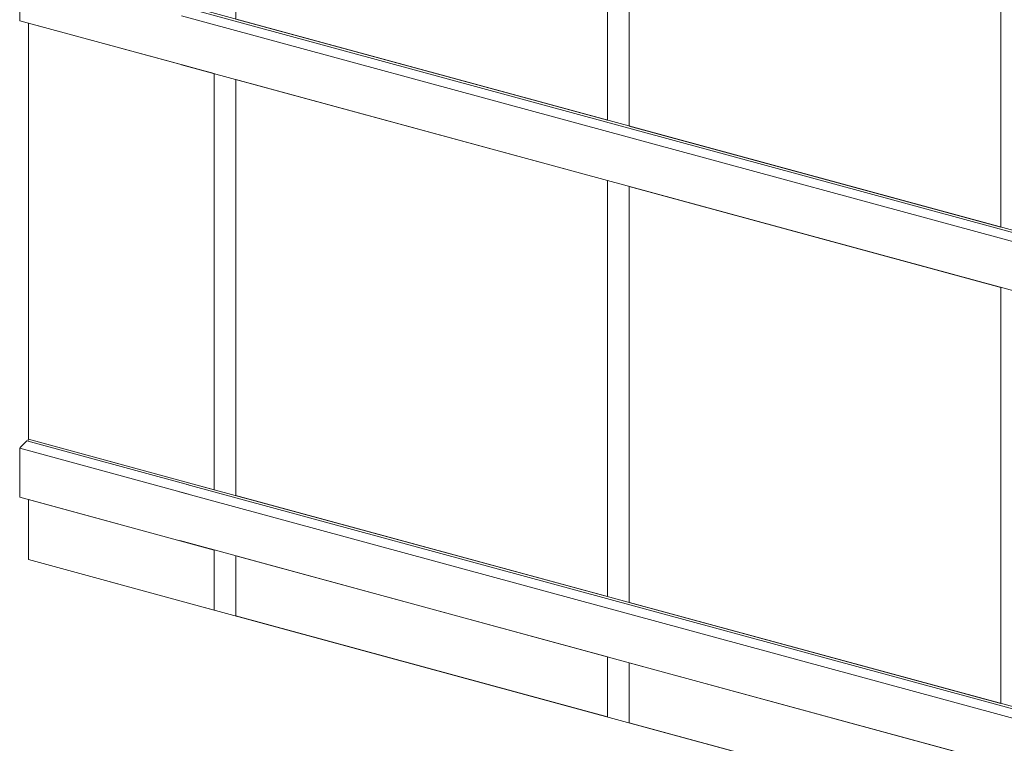
# Model space of a CAD drawing. Units: millimetres. Extents: x -29 to 2859, y -1282 to -985.
# Drawn here: x 3 to 36, y -1172 to -1147 of the extents above; entities that cross this region are included whole.
import ezdxf

# ---------------------------------------------------------------- set-up
doc = ezdxf.new("R2010")
doc.units = ezdxf.units.MM
doc.layers.add('00_dibujos', color=7, linetype='Continuous', lineweight=9)

# ---------------------------------------------------------------- blocks, each defined once
blk = doc.blocks.new('Alzado 3D opacitado_mix_tap.hor.')
at = {"layer": '00_dibujos'}
for p, q in [((-33.531, 29.242), (-33.531, 43.279)), ((-32.801, 29.044), (-32.801, 43.081)), ((-20.264, 25.637), (-20.264, 39.674)), ((-53.361, 34.221), (-53.361, 32.614)), ((0, 20.129), (-47.666, 33.084)), ((-0.051, 20.07), (-47.666, 33.011)), ((-53.354, 32.595), (-47.666, 31.049)), ((-47.907, 32.766), (-0.292, 19.825)), ((-53.065, 32.516), (-53.065, 18.479)), ((-47.903, 31.114), (-0.288, 18.173)), ((-46.797, 16.776), (-46.797, 30.813)), ((-46.067, 16.577), (-46.067, 30.614)), ((-33.531, 13.17), (-33.531, 27.207)), ((-32.801, 12.972), (-32.801, 27.009)), ((-20.264, 9.565), (-20.264, 23.602)), ((-53.116, 18.42), (-53.344, 18.198)), ((-47.666, 16.939), (-53.116, 18.42)), ((-47.666, 17.012), (-53.065, 18.479)), ((-53.361, 18.149), (-53.361, 16.542)), ((-53.357, 18.175), (-47.669, 16.63)), ((-0.051, 3.999), (-47.726, 16.956)), ((0, 4.057), (-47.666, 17.012)), ((-47.967, 16.71), (-0.292, 3.753)), ((-53.354, 16.523), (-47.666, 14.977)), ((-53.065, 16.444), (-53.065, 14.422)), ((-47.964, 15.058), (-0.289, 2.101)), ((-46.797, 12.718), (-46.797, 14.741)), ((-53.065, 14.422), (-47.666, 12.955)), ((-46.067, 12.52), (-46.067, 14.543)), ((-47.666, 12.955), (0, 0)), ((-33.531, 9.113), (-33.531, 11.135)), ((-32.801, 8.915), (-32.801, 10.937))]:
    blk.add_line(p, q, dxfattribs=at)
for points in [[(-46.067, 46.686), (-33.531, 43.279), (-33.531, 29.242), (-46.067, 32.649), (-46.067, 46.686)], [(-32.801, 43.081), (-32.801, 29.044), (-20.264, 25.637), (-20.264, 39.674), (-32.801, 43.081)], [(-53.065, 32.516), (-53.065, 18.479), (-46.797, 16.776), (-46.797, 30.813), (-53.065, 32.516)], [(-46.067, 30.614), (-33.531, 27.207), (-33.531, 13.17), (-46.067, 16.577), (-46.067, 30.614)], [(-32.801, 27.009), (-32.801, 12.972), (-20.264, 9.565), (-20.264, 23.602), (-32.801, 27.009)], [(-53.065, 16.444), (-53.065, 14.422), (-46.797, 12.718), (-46.797, 14.741), (-53.065, 16.444)], [(-46.067, 14.543), (-46.067, 12.52), (-33.531, 9.113), (-33.531, 11.135), (-46.067, 14.543)], [(-32.801, 10.937), (-32.801, 8.915), (-20.264, 5.507), (-20.264, 7.53), (-32.801, 10.937)]]:
    blk.add_lwpolyline(points, dxfattribs=at)
at = {"layer": '00_dibujos', "flags": 128}
for points in [[(-53.361, 32.614), (-53.361, 32.608), (-53.36, 32.603), (-53.358, 32.599), (-53.356, 32.596), (-53.354, 32.595)], [(-53.069, 18.472), (-53.069, 18.474), (-53.068, 18.476), (-53.067, 18.478), (-53.066, 18.479), (-53.065, 18.479), (-53.065, 18.479)], [(-53.361, 16.542), (-53.361, 16.536), (-53.36, 16.531), (-53.358, 16.527), (-53.356, 16.524), (-53.354, 16.523)]]:
    blk.add_lwpolyline(points, dxfattribs=at)
at = {"layer": '00_dibujos'}
for centre, radius, start, end in [((-53.27, 18.489), 0.201, 337.2421, 354.8842), ((-53.285, 18.15), 0.0767, 140.5127, 180.3447)]:
    blk.add_arc(centre, radius, start, end, dxfattribs=at)

msp = doc.modelspace()

# ---------------------------------------------------------------- block references
msp.add_blockref('Alzado 3D opacitado_mix_tap.hor.', (56.077, -1180.096))

doc.saveas('drawing.dxf')
